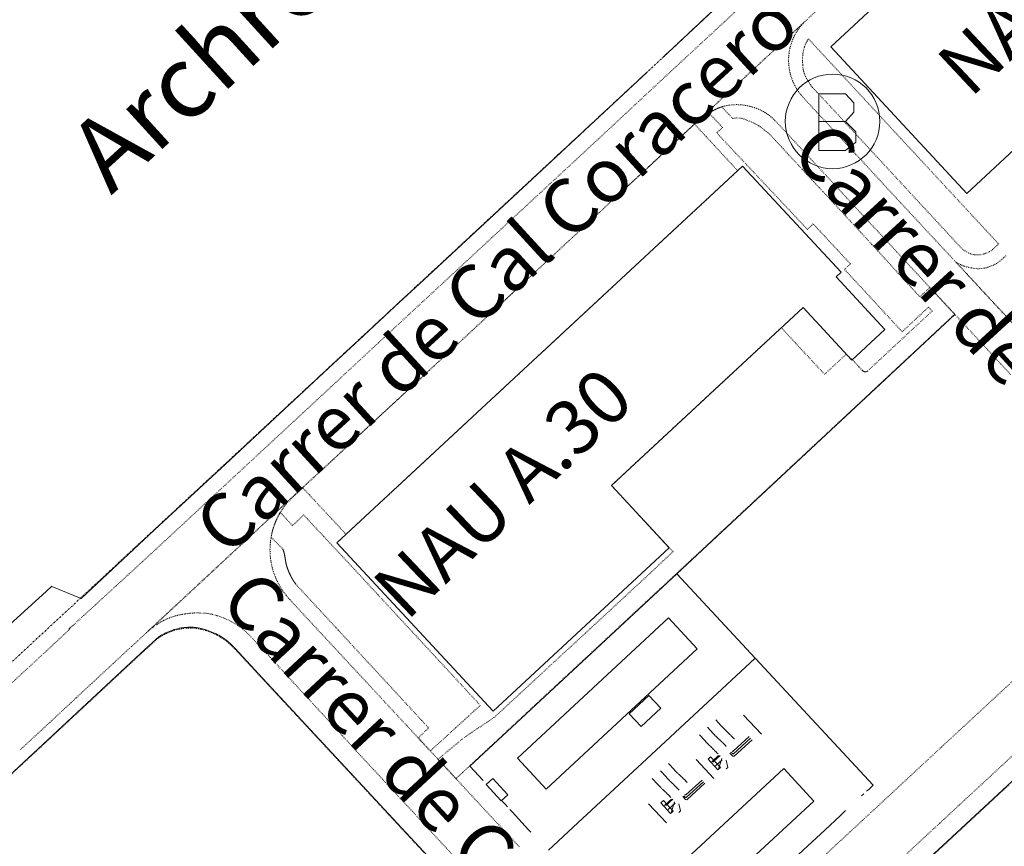
# Model space of a CAD drawing. Units: metres. Extents: x 420711 to 435887, y 4568715 to 4584672.
# Drawn here: x 427100 to 427371, y 4573848 to 4574075 of the extents above; entities that cross this region are included whole.
import ezdxf
from ezdxf.enums import TextEntityAlignment as Align

# ---------------------------------------------------------------- set-up
doc = ezdxf.new("R2010")
doc.units = ezdxf.units.M
doc.header["$MEASUREMENT"] = 0
doc.linetypes.add('DASHDOT', pattern=[1, 0.5, -0.25, 0, -0.25])
doc.linetypes.add('DOT', pattern=[0.25, 0, -0.25])
doc.layers.get('0').update_dxf_attribs({"color": 1})
for name, color, linetype, lineweight in [('ADM_LIMIT_PORT', 4, 'DASHDOT', 0), ('CON_CANONADA', 6, 'Continuous', 0), ('CON_DIPOSIT', 6, 'Continuous', 0), ('CON_EDIFICACIO', 7, 'Continuous', 0), ('CON_TANCA', 1, 'Continuous', 0), ('MOB_BUS', 4, 'Continuous', 0), ('TOP_ROTULACIO_CARRERS', 7, 'Continuous', 0), ('TOP_ROTULACIO_EDIFICACIONS', 7, 'Continuous', 0), ('TOP_ROTULACIO_ZONA_EXTERIOR_POR', 7, 'Continuous', 0), ('VIA_TRAM', 6, 'DOT', 0), ('VIA_TRAM_MANIOBRA', 6, 'DOT', 0), ('VIA_TRAM_SECUNDARI', 6, 'DOT', 0)]:
    doc.layers.add(name, color=color, linetype=linetype, lineweight=lineweight)
doc.styles.get("Standard").update_dxf_attribs({"font": 'arial.ttf'})

# ---------------------------------------------------------------- blocks, each defined once
blk = doc.blocks.new('WBUS')
at = {"linetype": 'ByBlock'}
blk.add_line((-146, 0), (137, 0), dxfattribs=at)
at = {"linetype": 'ByBlock', "flags": 128}
blk.add_lwpolyline([(-145, -308), (-145, 292), (138, 292), (224, 198), (224, 98), (138, -1), (247, -110), (247, -218), (138, -308), (-145, -308)], close=True, dxfattribs=at)
at = {"linetype": 'ByBlock'}
blk.add_circle((0, 0), 500, dxfattribs=at)

msp = doc.modelspace()

# ---------------------------------------------------------------- linework, layer by layer
at = {"layer": 'ADM_LIMIT_PORT', "linetype": 'DASHDOT'}
msp.add_lwpolyline([(427072.205258, 4573874.782453), (427276.891016, 4574064.839189), (427276.891016, 4574064.839189), (427276.944016, 4574064.888189), (427290.782136, 4574077.900104), (427301.76323, 4574088.087036), (427307.418279, 4574093.351001), (427318.658376, 4574103.851932), (427334.866516, 4574118.954832), (427346.107612, 4574129.408762), (427360.697738, 4574142.962672), (427377.187879, 4574158.25557), (427385.811954, 4574166.340517), (427395.242035, 4574175.088459), (427411.789177, 4574190.473357), (427420.150249, 4574198.302305), (427420.166254, 4574198.934306), (427420.378278, 4574202.053309), (427420.39828, 4574202.347309), (427420.360281, 4574202.38831), (427409.534353, 4574214.08241)], dxfattribs=at)
at = {"layer": 'CON_CANONADA', "linetype": 'Continuous'}
for p, q in [((427292.19258, 4573872.783781), (427290.325564, 4573871.067792)), ((427290.643564, 4573871.01979), (427292.610581, 4573872.828777)), ((427293.222573, 4573871.664771), (427291.355557, 4573869.947783)), ((427293.071576, 4573872.047773), (427292.253554, 4573869.331775)), ((427279.227469, 4573860.792861), (427277.360453, 4573859.076872)), ((427277.678453, 4573859.02887), (427279.64547, 4573860.837858)), ((427280.106465, 4573860.056853), (427279.288443, 4573857.340855)), ((427280.257462, 4573859.673851), (427278.390446, 4573857.956863))]:
    msp.add_line(p, q, dxfattribs=at)
at = {"layer": 'CON_CANONADA', "linetype": 'Continuous', "flags": 128}
for points in [[(427291.418654, 4573882.638801), (427292.958644, 4573880.964787), (427292.958644, 4573880.964787), (427293.173642, 4573880.731785), (427293.365641, 4573880.530783), (427293.55864, 4573880.330782), (427293.728639, 4573880.16378), (427293.897638, 4573879.995779), (427294.039637, 4573879.856777), (427294.181636, 4573879.718776), (427294.296635, 4573879.607775), (427294.524634, 4573879.386773), (427294.754633, 4573879.166771), (427294.983631, 4573878.946769), (427295.21263, 4573878.726767), (427295.326629, 4573878.615766), (427295.468628, 4573878.476764), (427295.610628, 4573878.338763), (427295.779627, 4573878.170762), (427295.949626, 4573878.00376), (427296.141624, 4573877.802758), (427296.334623, 4573877.602756), (427296.550622, 4573877.369754)], [(427289.179635, 4573880.579815), (427290.719624, 4573878.905801), (427290.719624, 4573878.905801), (427290.934623, 4573878.672799), (427291.126622, 4573878.471797), (427291.319621, 4573878.271796), (427291.48962, 4573878.104794), (427291.658619, 4573877.936792), (427291.800618, 4573877.797791), (427291.942617, 4573877.65979), (427292.057616, 4573877.548789), (427292.285615, 4573877.327787), (427292.515614, 4573877.107785), (427292.744612, 4573876.887783), (427292.973611, 4573876.667781), (427293.08761, 4573876.556779), (427293.229609, 4573876.417778), (427293.371609, 4573876.279777), (427293.540608, 4573876.111775), (427293.710607, 4573875.944774), (427293.902605, 4573875.743772), (427294.095604, 4573875.54377), (427294.311603, 4573875.310768)], [(427286.940616, 4573878.520829), (427288.480605, 4573876.846815), (427288.480605, 4573876.846815), (427288.695604, 4573876.613813), (427288.887603, 4573876.412811), (427289.080601, 4573876.212809), (427289.2506, 4573876.045808), (427289.419599, 4573875.877806), (427289.561599, 4573875.738805), (427289.703598, 4573875.600804), (427289.818597, 4573875.489803), (427290.046596, 4573875.268801), (427290.276594, 4573875.048799), (427290.505593, 4573874.828796), (427290.734592, 4573874.608794), (427290.848591, 4573874.497793), (427290.99059, 4573874.358792), (427291.132589, 4573874.220791), (427291.301588, 4573874.052789), (427291.471587, 4573873.885788), (427291.663586, 4573873.684786), (427291.856585, 4573873.484784), (427292.072584, 4573873.251782)], [(427295.32559, 4573873.499758), (427296.056586, 4573872.704751), (427296.056586, 4573872.704751), (427296.061585, 4573872.698751), (427296.067585, 4573872.694751), (427296.074585, 4573872.689751), (427296.081585, 4573872.685751), (427296.088585, 4573872.682751), (427296.096585, 4573872.680751), (427296.103585, 4573872.678751), (427296.111585, 4573872.678751), (427296.111585, 4573872.678751), (427296.487586, 4573872.662748), (427296.487586, 4573872.662748), (427296.495586, 4573872.662748), (427296.502586, 4573872.663748), (427296.510586, 4573872.664748), (427296.518586, 4573872.667748), (427296.525586, 4573872.670747), (427296.532586, 4573872.674747), (427296.538586, 4573872.679747), (427296.544586, 4573872.684747), (427296.544586, 4573872.684747), (427301.423628, 4573877.170717)], [(427301.02563, 4573877.603721), (427296.362591, 4573873.31675), (427296.362591, 4573873.31675), (427296.356591, 4573873.31175), (427296.350591, 4573873.30775), (427296.343591, 4573873.30375), (427296.33659, 4573873.30075), (427296.32859, 4573873.29775), (427296.32059, 4573873.29675), (427296.31359, 4573873.29575), (427296.30559, 4573873.29575), (427296.30559, 4573873.29575), (427296.06859, 4573873.305752), (427296.06859, 4573873.305752), (427296.06059, 4573873.305752), (427296.05359, 4573873.307752), (427296.04559, 4573873.309752), (427296.03859, 4573873.312752), (427296.03159, 4573873.316752), (427296.02459, 4573873.321752), (427296.01859, 4573873.325752), (427296.01359, 4573873.331752), (427296.01359, 4573873.331752), (427295.614593, 4573873.765756)], [(427295.931596, 4573874.056754), (427295.997595, 4573873.983753), (427295.997595, 4573873.983753), (427296.002595, 4573873.977753), (427296.009595, 4573873.973753), (427296.015595, 4573873.968753), (427296.022595, 4573873.965753), (427296.030595, 4573873.962753), (427296.038595, 4573873.960753), (427296.045595, 4573873.958753), (427296.053595, 4573873.958753), (427296.053595, 4573873.958753), (427296.151595, 4573873.954752), (427296.151595, 4573873.954752), (427296.167595, 4573873.953752), (427296.182595, 4573873.959752), (427296.190595, 4573873.962752), (427296.197595, 4573873.966752), (427296.203595, 4573873.970752), (427296.209595, 4573873.975752), (427296.209595, 4573873.975752), (427300.626633, 4573878.037725)], [(427294.274574, 4573871.561763), (427294.73056, 4573869.555756), (427294.290556, 4573869.149759)], [(427276.214524, 4573868.588895), (427277.754513, 4573866.914881), (427277.754513, 4573866.914881), (427277.969512, 4573866.681879), (427278.161511, 4573866.480877), (427278.35451, 4573866.280876), (427278.524509, 4573866.113874), (427278.693508, 4573865.945873), (427278.835507, 4573865.806871), (427278.977506, 4573865.66887), (427279.092505, 4573865.557869), (427279.320504, 4573865.336867), (427279.550503, 4573865.116865), (427279.779501, 4573864.896863), (427280.0085, 4573864.676861), (427280.122499, 4573864.56586), (427280.264498, 4573864.426858), (427280.406498, 4573864.288857), (427280.575497, 4573864.120855), (427280.745496, 4573863.953854), (427280.937494, 4573863.752852), (427281.130493, 4573863.55285), (427281.346492, 4573863.319848)], [(427278.453543, 4573870.647882), (427279.993533, 4573868.973867), (427279.993533, 4573868.973867), (427280.208531, 4573868.740865), (427280.40053, 4573868.539864), (427280.593529, 4573868.339862), (427280.763528, 4573868.17286), (427280.932527, 4573868.004859), (427281.074526, 4573867.865857), (427281.216525, 4573867.727856), (427281.331524, 4573867.616855), (427281.559523, 4573867.395853), (427281.789522, 4573867.175851), (427282.01852, 4573866.955849), (427282.247519, 4573866.735847), (427282.361518, 4573866.624846), (427282.503517, 4573866.485844), (427282.645517, 4573866.347843), (427282.814516, 4573866.179842), (427282.984515, 4573866.01284), (427283.176513, 4573865.811838), (427283.369512, 4573865.611837), (427283.585511, 4573865.378835)], [(427273.975505, 4573866.529909), (427275.515494, 4573864.855895), (427275.515494, 4573864.855895), (427275.730493, 4573864.622893), (427275.922492, 4573864.421891), (427276.11549, 4573864.221889), (427276.285489, 4573864.054888), (427276.454488, 4573863.886886), (427276.596488, 4573863.747885), (427276.738487, 4573863.609884), (427276.853486, 4573863.498883), (427277.081485, 4573863.277881), (427277.311483, 4573863.057879), (427277.540482, 4573862.837877), (427277.769481, 4573862.617874), (427277.88348, 4573862.506873), (427278.025479, 4573862.367872), (427278.167479, 4573862.229871), (427278.336477, 4573862.061869), (427278.506476, 4573861.894868), (427278.698475, 4573861.693866), (427278.891474, 4573861.493864), (427279.107473, 4573861.260862)], [(427288.060519, 4573865.612801), (427283.39748, 4573861.32583), (427283.39748, 4573861.32583), (427283.39148, 4573861.32083), (427283.38548, 4573861.31683), (427283.37848, 4573861.31283), (427283.37148, 4573861.30983), (427283.363479, 4573861.30683), (427283.355479, 4573861.30583), (427283.348479, 4573861.30483), (427283.340479, 4573861.30483), (427283.340479, 4573861.30483), (427283.103479, 4573861.314832), (427283.103479, 4573861.314832), (427283.095479, 4573861.314832), (427283.088479, 4573861.316832), (427283.080479, 4573861.318832), (427283.073479, 4573861.321832), (427283.066479, 4573861.325832), (427283.059479, 4573861.330832), (427283.053479, 4573861.334832), (427283.048479, 4573861.340832), (427283.048479, 4573861.340832), (427282.649482, 4573861.774836)], [(427282.966485, 4573862.065834), (427283.032484, 4573861.992834), (427283.032484, 4573861.992834), (427283.037484, 4573861.986834), (427283.044484, 4573861.982833), (427283.050484, 4573861.977833), (427283.057484, 4573861.974833), (427283.065484, 4573861.971833), (427283.073484, 4573861.969833), (427283.080484, 4573861.967833), (427283.088484, 4573861.967833), (427283.088484, 4573861.967833), (427283.186484, 4573861.963832), (427283.186484, 4573861.963832), (427283.202484, 4573861.962832), (427283.217484, 4573861.968832), (427283.225484, 4573861.971832), (427283.232484, 4573861.975832), (427283.238484, 4573861.979832), (427283.244484, 4573861.984832), (427283.244484, 4573861.984832), (427287.661522, 4573866.046805)], [(427282.360479, 4573861.508838), (427283.091475, 4573860.713831), (427283.091475, 4573860.713831), (427283.096475, 4573860.707831), (427283.102474, 4573860.703831), (427283.109474, 4573860.698831), (427283.116474, 4573860.694831), (427283.123474, 4573860.691831), (427283.131474, 4573860.689831), (427283.138474, 4573860.687831), (427283.146474, 4573860.687831), (427283.146474, 4573860.687831), (427283.522475, 4573860.671828), (427283.522475, 4573860.671828), (427283.530475, 4573860.671828), (427283.537475, 4573860.672828), (427283.545475, 4573860.673828), (427283.553475, 4573860.676828), (427283.560475, 4573860.679828), (427283.567475, 4573860.683828), (427283.573475, 4573860.688828), (427283.579475, 4573860.693827), (427283.579475, 4573860.693827), (427288.458517, 4573865.179797)], [(427281.309463, 4573859.570843), (427281.765449, 4573857.564836), (427281.325445, 4573857.158839)]]:
    msp.add_lwpolyline(points, dxfattribs=at)
at = {"layer": 'CON_DIPOSIT', "linetype": 'Continuous', "flags": 128}
for points in [[(427292.00055, 4573868.873776), (427289.307568, 4573871.801801), (427290.037575, 4573872.472796), (427292.730556, 4573869.544772), (427292.00055, 4573868.873776)], [(427279.035439, 4573856.882856), (427276.342457, 4573859.810881), (427277.072464, 4573860.481877), (427279.765445, 4573857.553852), (427279.035439, 4573856.882856)]]:
    msp.add_lwpolyline(points, close=True, dxfattribs=at)
at = {"layer": 'CON_EDIFICACIO', "linetype": 'Continuous', "flags": 128}
for points in [[(427360.45486, 4574027.439498), (427323.052109, 4574067.780843), (427434.695067, 4574171.362154), (427451.570955, 4574153.209998), (427472.113818, 4574131.083809), (427389.145105, 4574053.994321), (427360.45486, 4574027.439498)], [(427337.926541, 4573990.037612), (427328.850463, 4573981.580668), (427315.440552, 4573996.064792), (427262.7381, 4573947.134117), (427278.660994, 4573929.98297), (427230.196578, 4573884.98727), (427187.196864, 4573931.302666), (427298.820822, 4574034.937977), (427325.897642, 4574005.773727), (427324.51363, 4574004.487736), (427337.926541, 4573990.037612)], [(427278.458847, 4573910.667942), (427286.325794, 4573902.16287), (427244.818438, 4573863.598126), (427236.93949, 4573872.103199), (427278.458847, 4573910.667942)], [(427267.66263, 4573884.305984), (427273.030677, 4573889.344951), (427276.318655, 4573885.812921), (427270.951608, 4573880.784954), (427267.66263, 4573884.305984)], [(427272.157255, 4573833.987873), (427310.117581, 4573869.249639), (427318.388526, 4573860.310563), (427280.409199, 4573825.035797), (427272.123254, 4573833.956874), (427272.157255, 4573833.987873)], [(427230.105437, 4573866.466242), (427234.212409, 4573861.999204), (427232.455394, 4573860.380215), (427228.314422, 4573864.847253), (427230.105437, 4573866.466242)]]:
    msp.add_lwpolyline(points, close=True, dxfattribs=at)
at = {"layer": 'CON_TANCA', "linetype": 'Continuous'}
for p, q in [((427357.237602, 4573994.125472), (427280.810943, 4573922.885943)), ((427304.007643, 4573878.6527), (427299.111675, 4573883.906745)), ((427286.032563, 4573871.711826), (427290.92353, 4573866.461781)), ((427333.597574, 4573863.596452), (427332.935568, 4573862.987456)), ((427233.499389, 4573859.403205), (427232.533395, 4573860.452214)), ((427332.205562, 4573862.304461), (427331.541556, 4573861.696465)), ((427234.115384, 4573858.7472), (427233.499389, 4573859.403205)), ((427234.79838, 4573858.007194), (427235.406376, 4573857.342188)), ((427239.958345, 4573852.405146), (427235.406376, 4573857.342188)), ((427272.96045, 4573859.530906), (427277.869418, 4573854.296861)), ((427327.129519, 4573857.681492), (427326.465513, 4573857.074497)), ((427239.958345, 4573852.405146), (427240.574341, 4573851.74914))]:
    msp.add_line(p, q, dxfattribs=at)
at = {"layer": 'CON_TANCA', "linetype": 'Continuous', "flags": 128}
for points in [[(427276.891016, 4574064.839189), (427276.944016, 4574064.888189), (427290.782136, 4574077.900104), (427301.76323, 4574088.087036), (427307.418279, 4574093.351001), (427318.658376, 4574103.851932), (427334.866516, 4574118.954832), (427346.107612, 4574129.408762), (427360.697738, 4574142.962672), (427377.187879, 4574158.25557), (427385.811954, 4574166.340517), (427395.242035, 4574175.088459), (427411.789177, 4574190.473357), (427420.150249, 4574198.302305), (427420.166254, 4574198.934306), (427420.378278, 4574202.053309), (427420.39828, 4574202.347309), (427420.360281, 4574202.38831), (427409.534353, 4574214.08241)], [(427272.532978, 4574060.793216), (427231.729628, 4574022.869468), (427211.11945, 4574003.681595), (427203.173382, 4573996.310644), (427194.607308, 4573988.346697), (427186.235236, 4573980.565749), (427171.52911, 4573966.903839), (427156.562981, 4573952.988932), (427137.067814, 4573934.867052), (427116.92264, 4573916.055176), (427116.87564, 4573916.011177), (427108.867653, 4573919.342242), (427108.808653, 4573919.367243), (427107.26664, 4573917.966253), (427097.299556, 4573908.896314)], [(427227.468429, 4573865.915261), (427223.818453, 4573869.871295), (427256.00773, 4573899.817096), (427280.724943, 4573922.803944), (427302.357799, 4573899.532744)], [(427246.996017, 4573807.770024), (427166.74455, 4573894.132765), (427159.2106, 4573902.275834), (427158.872603, 4573902.643838), (427158.524605, 4573903.002841), (427158.165607, 4573903.351844), (427157.797609, 4573903.689847), (427157.420611, 4573904.017851), (427157.033613, 4573904.333854), (427156.808614, 4573904.510856), (427156.408615, 4573904.80986), (427155.999617, 4573905.097863), (427155.582618, 4573905.373867), (427155.15862, 4573905.63887), (427154.727621, 4573905.890874), (427154.288622, 4573906.129878), (427154.034623, 4573906.26188), (427153.585624, 4573906.481884), (427153.130624, 4573906.688887), (427152.669625, 4573906.883891), (427152.203626, 4573907.064895), (427151.732626, 4573907.232899), (427151.256627, 4573907.386903), (427150.982627, 4573907.467905), (427150.501627, 4573907.600909), (427150.015627, 4573907.720913), (427149.526628, 4573907.825916), (427149.035627, 4573907.91792), (427148.541627, 4573907.995924), (427148.045627, 4573908.058928), (427147.761627, 4573908.08893), (427147.262626, 4573908.110934), (427146.762626, 4573908.116938), (427146.262625, 4573908.104942), (427145.762624, 4573908.076945), (427145.264623, 4573908.032949), (427144.858622, 4573907.983952), (427144.36362, 4573907.909956), (427143.872619, 4573907.818959), (427143.384617, 4573907.712963), (427142.899616, 4573907.589966), (427142.418614, 4573907.45097), (427142.029612, 4573907.324973), (427141.55861, 4573907.156976), (427141.093608, 4573906.973979), (427140.634606, 4573906.776982), (427140.181604, 4573906.562985), (427139.737601, 4573906.333988), (427139.5566, 4573906.23599), (427139.122598, 4573905.987993), (427138.698595, 4573905.723995), (427138.281592, 4573905.447998), (427137.478586, 4573904.853003), (427133.162549, 4573900.80703), (427067.572986, 4573839.863435)], [(427416.764027, 4573906.432887), (427338.891358, 4573834.103367)], [(427245.415311, 4573846.754096), (427252.208369, 4573853.071054), (427272.467543, 4573871.906929), (427302.197799, 4573899.544745)], [(427302.357799, 4573899.532744), (427334.717584, 4573864.666446), (427333.597574, 4573863.596452)], [(427311.514384, 4573843.099589), (427316.78843, 4573848.008556), (427321.395469, 4573852.280528), (427325.765507, 4573856.339501), (427326.465513, 4573857.074497)]]:
    msp.add_lwpolyline(points, dxfattribs=at)
at = {"layer": 'VIA_TRAM', "linetype": 'DOT'}
for points in [[(427092.186196, 4573862.534282), (427133.257548, 4573900.704029), (427137.607586, 4573904.713002), (427138.415591, 4573905.300997), (427138.834594, 4573905.573994), (427139.261597, 4573905.833991), (427139.697599, 4573906.078988), (427139.8796, 4573906.174987), (427140.325603, 4573906.399984), (427140.779605, 4573906.609981), (427141.240607, 4573906.803978), (427141.707609, 4573906.982974), (427142.179611, 4573907.146971), (427142.569613, 4573907.268968), (427143.051614, 4573907.403965), (427143.537616, 4573907.522961), (427144.026618, 4573907.624958), (427144.518619, 4573907.711954), (427145.01362, 4573907.781951), (427145.420621, 4573907.826948), (427145.918622, 4573907.866944), (427146.418623, 4573907.89094), (427146.918624, 4573907.897936), (427147.418625, 4573907.887933), (427147.917625, 4573907.861929), (427148.201626, 4573907.829926), (427148.696626, 4573907.761923), (427149.190626, 4573907.679919), (427149.680626, 4573907.583915), (427150.168626, 4573907.474911), (427150.653626, 4573907.350907), (427151.133625, 4573907.213903), (427151.406625, 4573907.129901), (427151.881625, 4573906.971897), (427152.350624, 4573906.799893), (427152.815623, 4573906.61489), (427153.274623, 4573906.416886), (427153.727622, 4573906.205882), (427154.174621, 4573905.981878), (427154.42762, 4573905.847876), (427154.864619, 4573905.604873), (427155.293618, 4573905.348869), (427155.715616, 4573905.080865), (427156.130615, 4573904.800862), (427156.536613, 4573904.509858), (427156.934611, 4573904.206855), (427157.15761, 4573904.028853), (427157.541609, 4573903.708849), (427157.916607, 4573903.377846), (427158.281605, 4573903.036843), (427158.637602, 4573902.684839), (427158.9826, 4573902.322836), (427159.317598, 4573901.951833), (427172.018514, 4573888.280716), (427177.985474, 4573881.847661), (427187.62241, 4573871.496572), (427201.522317, 4573856.505444), (427211.343252, 4573845.942353)], [(427344.227403, 4573838.901334), (427358.080522, 4573851.761249), (427372.047641, 4573864.724162)]]:
    msp.add_lwpolyline(points, dxfattribs=at)
at = {"layer": 'VIA_TRAM_MANIOBRA', "linetype": 'DOT'}
for points in [[(427316.924116, 4574069.974893), (427369.236768, 4574013.55641), (427368.179758, 4574012.550417), (427367.557753, 4574011.959421), (427367.14975, 4574011.670423), (427366.756748, 4574011.420426), (427365.760743, 4574010.984433), (427365.289741, 4574010.817436), (427365.05574, 4574010.738438), (427364.087737, 4574010.537445), (427363.798736, 4574010.513447), (427363.298735, 4574010.507451), (427362.652735, 4574010.569456), (427362.236735, 4574010.640459), (427361.498735, 4574010.850465), (427360.942736, 4574011.09647), (427360.356738, 4574011.392474), (427359.68674, 4574011.79248), (427359.241742, 4574012.160484), (427358.439747, 4574012.981491), (427357.423754, 4574014.082501), (427353.384781, 4574018.465538), (427319.349008, 4574055.247852), (427318.383014, 4574056.243861), (427318.059016, 4574056.624864), (427317.767019, 4574056.984867), (427317.468021, 4574057.38587), (427317.438022, 4574057.42987), (427317.157024, 4574057.842873), (427316.877027, 4574058.257876), (427316.732028, 4574058.473877), (427316.60603, 4574058.673878), (427316.368033, 4574059.113881), (427316.342033, 4574059.166881), (427316.132036, 4574059.620883), (427315.961039, 4574060.018885), (427315.779042, 4574060.483887), (427315.620046, 4574060.942889), (427315.498049, 4574061.426891), (427315.487049, 4574061.489891), (427315.459051, 4574061.698892), (427315.413055, 4574062.196893), (427315.369058, 4574062.694894), (427315.34906, 4574062.933894), (427315.320064, 4574063.432895), (427315.318065, 4574063.508895), (427315.311068, 4574064.008896), (427315.313072, 4574064.443897), (427315.321075, 4574064.943898), (427315.354079, 4574065.442898), (427315.412083, 4574065.938898), (427315.450085, 4574066.183899), (427315.545089, 4574066.674899), (427315.665093, 4574067.159898), (427315.808097, 4574067.638898), (427315.888099, 4574067.873898), (427316.067102, 4574068.340897), (427316.269106, 4574068.797896), (427316.344107, 4574068.954896), (427316.576111, 4574069.397895), (427316.830115, 4574069.827894), (427316.924116, 4574069.974893)], [(427289.627919, 4574049.517069), (427289.589919, 4574049.558069), (427289.817921, 4574049.697068), (427290.041922, 4574049.829066), (427290.217923, 4574049.932065), (427290.442924, 4574050.060064), (427290.680926, 4574050.193062), (427291.030928, 4574050.38206), (427291.216929, 4574050.480059), (427291.44693, 4574050.597057), (427291.662931, 4574050.698055), (427291.899932, 4574050.808054), (427292.142933, 4574050.909052), (427292.360934, 4574051.000051), (427292.577935, 4574051.081049), (427292.829936, 4574051.174047), (427293.117937, 4574051.267045), (427293.516935, 4574050.838042), (427293.984932, 4574050.334037), (427295.081924, 4574049.152027), (427296.109918, 4574048.044018), (427296.78492, 4574048.169013), (427297.519921, 4574048.207007), (427298.502922, 4574048.125), (427299.560921, 4574047.810991), (427301.406918, 4574047.036976), (427301.712917, 4574046.875973), (427301.996917, 4574046.725971), (427302.542915, 4574046.436966), (427302.864914, 4574046.249964), (427303.062914, 4574046.134962), (427303.249913, 4574046.02696), (427303.692912, 4574045.743957), (427304.22691, 4574045.356952), (427304.873907, 4574044.886946), (427305.821903, 4574044.118938), (427306.088901, 4574043.901936), (427306.118901, 4574043.877935), (427307.925889, 4574041.929919), (427308.931883, 4574040.846909), (427310.017875, 4574039.677899), (427311.103868, 4574038.507889), (427312.30286, 4574037.216878), (427313.704851, 4574035.705865), (427315.249841, 4574034.041851), (427316.569832, 4574032.619839), (427317.801824, 4574031.293828), (427318.35782, 4574030.694822), (427318.906816, 4574030.103817), (427319.562812, 4574029.396811), (427319.87481, 4574029.060808), (427320.885803, 4574027.971799), (427321.670798, 4574027.126792), (427322.706791, 4574026.009782), (427323.859783, 4574024.767772), (427324.800777, 4574023.754763), (427327.109762, 4574021.267742), (427331.231734, 4574016.827704), (427334.388713, 4574013.393675), (427337.504692, 4574009.990646), (427341.685664, 4574005.425607), (427347.575624, 4573998.994553), (427350.309648, 4574001.592536), (427352.92563, 4573998.777512), (427357.165602, 4573994.207472), (427354.215577, 4573991.458491), (427350.736547, 4573988.215512), (427348.572528, 4573986.198525), (427346.098507, 4573983.891541), (427342.013472, 4573980.084566), (427337.821436, 4573976.177592), (427332.665391, 4573971.370624), (427328.448355, 4573967.44065), (427324.125318, 4573963.410676), (427318.708271, 4573958.36071), (427313.119223, 4573953.151744), (427308.941187, 4573949.25677), (427299.038101, 4573940.025831), (427294.698064, 4573935.979858), (427284.762979, 4573926.718919), (427277.100913, 4573919.582966), (427269.237845, 4573912.271015), (427261.309777, 4573904.899064), (427252.823704, 4573897.008116), (427245.289639, 4573890.003163), (427236.12656, 4573881.482219), (427230.566512, 4573876.312254), (427227.245484, 4573873.224274), (427225.150466, 4573871.275287), (427223.648453, 4573869.879296), (427221.746437, 4573868.095308), (427219.992421, 4573866.451319), (427216.698443, 4573870.012349), (427216.059448, 4573870.703355), (427215.504451, 4573871.30236), (427215.049454, 4573871.795364), (427215.084455, 4573871.824364), (427221.732507, 4573877.357322), (427223.321518, 4573878.498312), (427230.629567, 4573883.417264), (427237.769628, 4573890.02022), (427246.497702, 4573898.105166), (427255.721781, 4573906.615109), (427264.454856, 4573914.700055), (427273.534934, 4573923.103999), (427276.977964, 4573926.378978), (427279.683987, 4573928.876961), (427278.689994, 4573929.95197), (427278.660994, 4573929.98297), (427278.021998, 4573930.670976), (427275.066018, 4573933.855004), (427269.275056, 4573940.093057), (427265.296083, 4573944.379094), (427262.7381, 4573947.134117), (427287.27131, 4573969.911966), (427309.460501, 4573990.510829), (427321.361422, 4573977.688719), (427321.785426, 4573978.087716), (427327.320473, 4573983.233682), (427328.620464, 4573981.82867), (427328.777466, 4573981.974669), (427330.837452, 4573979.75765), (427330.897452, 4573979.69265), (427331.623447, 4573978.910643), (427331.728446, 4573978.797642), (427331.809446, 4573978.710641), (427331.862445, 4573978.654641), (427331.926445, 4573978.59564), (427331.995445, 4573978.54264), (427332.043444, 4573978.509639), (427332.083444, 4573978.487639), (427332.165444, 4573978.446638), (427332.250444, 4573978.413637), (427332.316444, 4573978.393637), (427332.392444, 4573978.376636), (427332.474444, 4573978.364636), (427332.522444, 4573978.361635), (427332.565444, 4573978.361635), (427332.652444, 4573978.364634), (427332.695444, 4573978.368634), (427332.748445, 4573978.376634), (427332.865445, 4573978.406633), (427332.906445, 4573978.420633), (427332.966445, 4573978.445632), (427333.048446, 4573978.486632), (427333.126446, 4573978.534631), (427333.164447, 4573978.560631), (427350.951599, 4573995.073521), (427349.949606, 4573996.15453), (427342.711543, 4573989.390575), (427326.84265, 4574006.564721), (427328.454663, 4574008.060711), (427318.248731, 4574019.053806), (427316.636717, 4574017.556816), (427291.693881, 4574044.098045), (427293.332895, 4574045.566035), (427289.627919, 4574049.517069)], [(427177.797965, 4573946.517761), (427177.984967, 4573946.70576), (427178.020967, 4573946.741759), (427185.806033, 4573953.863711), (427192.813094, 4573960.445668), (427198.442142, 4573965.662633), (427208.972232, 4573975.376568), (427219.340321, 4573985.002504), (427229.192405, 4573994.122443), (427238.823488, 4574003.115384), (427252.017601, 4574015.327302), (427263.346699, 4574025.871233), (427273.302784, 4574035.050171), (427285.480889, 4574046.432096), (427285.58389, 4574046.527095), (427286.328885, 4574045.721088), (427288.843868, 4574043.002065), (427291.142853, 4574040.514044), (427297.463811, 4574033.677986), (427288.758736, 4574025.596039), (427279.152653, 4574016.677099), (427270.521579, 4574008.664152), (427259.765487, 4573998.677218), (427250.280405, 4573989.872277), (427241.937334, 4573982.125328), (427233.288259, 4573974.095382), (427222.502167, 4573964.080448), (427214.258096, 4573956.427499), (427204.130009, 4573947.023562), (427192.679911, 4573936.393633), (427189.757886, 4573933.681651), (427181.421941, 4573942.628727), (427179.664952, 4573944.514744), (427178.50396, 4573945.759754), (427177.797965, 4573946.517761)], [(427169.139848, 4573932.933806), (427169.222852, 4573933.390806), (427169.43986, 4573934.364806), (427169.673866, 4573935.186805), (427170.029875, 4573936.262804), (427170.373882, 4573937.141803), (427170.81389, 4573938.122801), (427171.301898, 4573939.067799), (427171.608903, 4573939.607797), (427171.663904, 4573939.695797), (427171.740903, 4573939.611796), (427175.029881, 4573936.052766), (427178.083908, 4573939.002747), (427183.641871, 4573933.044696), (427192.215815, 4573923.863617), (427198.474773, 4573917.099559), (427204.024736, 4573911.102508), (427209.239701, 4573905.46846), (427214.007669, 4573900.315416), (427219.019636, 4573894.900369), (427223.810604, 4573889.722325), (427226.677585, 4573886.624299), (427226.06058, 4573886.061303), (427224.87457, 4573884.98031), (427223.393557, 4573883.629319), (427222.179547, 4573882.522327), (427220.984537, 4573881.433334), (427219.834527, 4573880.384341), (427218.751518, 4573879.396348), (427217.601508, 4573878.347355), (427216.309497, 4573877.170363), (427215.209488, 4573876.16737), (427214.413481, 4573875.441375), (427212.923468, 4573874.082384), (427210.627484, 4573876.551405), (427209.589491, 4573877.664415), (427212.467516, 4573880.398397), (427212.336517, 4573880.550398), (427210.523529, 4573882.512415), (427187.585682, 4573907.332627), (427186.956686, 4573908.013633), (427176.043759, 4573919.822733), (427176.02476, 4573919.846734), (427176.00576, 4573919.870734), (427175.98776, 4573919.895734), (427175.96876, 4573919.919734), (427175.94976, 4573919.943734), (427175.93176, 4573919.968735), (427175.91276, 4573919.992735), (427175.894761, 4573920.016735), (427175.875761, 4573920.041735), (427175.857761, 4573920.065735), (427175.839761, 4573920.090735), (427175.820761, 4573920.114736), (427175.802761, 4573920.139736), (427175.784762, 4573920.163736), (427175.766762, 4573920.188736), (427175.748762, 4573920.213736), (427175.730762, 4573920.237737), (427175.712762, 4573920.262737), (427175.694762, 4573920.287737), (427175.676763, 4573920.312737), (427175.658763, 4573920.337737), (427175.641763, 4573920.361737), (427175.623763, 4573920.386738), (427175.605763, 4573920.411738), (427175.588763, 4573920.436738), (427175.570763, 4573920.461738), (427175.553764, 4573920.486738), (427175.536764, 4573920.511738), (427175.518764, 4573920.536739), (427175.501764, 4573920.562739), (427175.484764, 4573920.587739), (427175.467764, 4573920.612739), (427175.450765, 4573920.637739), (427175.433765, 4573920.663739), (427175.416765, 4573920.68874), (427175.399765, 4573920.71374), (427175.382765, 4573920.73974), (427175.365765, 4573920.76474), (427175.349766, 4573920.79074), (427175.332766, 4573920.81574), (427175.315766, 4573920.841741), (427175.299766, 4573920.866741), (427175.283766, 4573920.892741), (427175.266766, 4573920.918741), (427175.250767, 4573920.943741), (427175.234767, 4573920.969741), (427175.217767, 4573920.995742), (427175.201767, 4573921.021742), (427175.185767, 4573921.047742), (427175.169768, 4573921.073742), (427175.153768, 4573921.099742), (427175.137768, 4573921.125742), (427175.121768, 4573921.151743), (427175.106768, 4573921.177743), (427175.090768, 4573921.203743), (427175.074769, 4573921.229743), (427175.059769, 4573921.256743), (427175.043769, 4573921.282743), (427175.028769, 4573921.308743), (427175.012769, 4573921.335744), (427174.997769, 4573921.361744), (427174.98277, 4573921.388744), (427174.96677, 4573921.414744), (427174.95177, 4573921.441744), (427174.93677, 4573921.467744), (427174.92177, 4573921.494745), (427174.906771, 4573921.520745), (427174.891771, 4573921.547745), (427174.876771, 4573921.574745), (427174.861771, 4573921.600745), (427174.846771, 4573921.627745), (427174.832771, 4573921.654745), (427174.817772, 4573921.681746), (427174.802772, 4573921.708746), (427174.788772, 4573921.735746), (427174.773772, 4573921.761746), (427174.759772, 4573921.788746), (427174.744773, 4573921.815746), (427174.730773, 4573921.842747), (427174.716773, 4573921.869747), (427174.701773, 4573921.896747), (427174.687773, 4573921.924747), (427174.673773, 4573921.951747), (427174.659774, 4573921.978747), (427174.645774, 4573922.005747), (427174.631774, 4573922.032748), (427174.617774, 4573922.060748), (427174.603774, 4573922.087748), (427174.589775, 4573922.114748), (427174.575775, 4573922.141748), (427174.562775, 4573922.169748), (427174.548775, 4573922.196748), (427174.534775, 4573922.224749), (427174.520775, 4573922.251749), (427174.507776, 4573922.278749), (427174.493776, 4573922.306749), (427174.480776, 4573922.333749), (427174.466776, 4573922.361749), (427174.453776, 4573922.389749), (427174.439777, 4573922.41675), (427174.426777, 4573922.44475), (427174.413777, 4573922.47175), (427174.399777, 4573922.49975), (427174.386777, 4573922.52775), (427174.373778, 4573922.55475), (427174.360778, 4573922.58275), (427174.347778, 4573922.610751), (427174.334778, 4573922.638751), (427174.321778, 4573922.665751), (427174.308779, 4573922.693751), (427174.295779, 4573922.721751), (427174.282779, 4573922.749751), (427174.269779, 4573922.777751), (427174.256779, 4573922.804752), (427174.243779, 4573922.832752), (427174.23078, 4573922.860752), (427174.21878, 4573922.888752), (427174.20578, 4573922.916752), (427174.19278, 4573922.944752), (427174.17978, 4573922.972752), (427174.167781, 4573923.000753), (427174.154781, 4573923.028753), (427174.142781, 4573923.056753), (427174.131781, 4573923.080753), (427174.120781, 4573923.104753), (427174.109782, 4573923.128753), (427174.099782, 4573923.152753), (427174.088782, 4573923.176753), (427174.078782, 4573923.200754), (427174.067782, 4573923.224754), (427174.057782, 4573923.248754), (427174.046783, 4573923.272754), (427174.036783, 4573923.296754), (427174.025783, 4573923.320754), (427174.015783, 4573923.344754), (427174.004783, 4573923.368754), (427173.994783, 4573923.392754), (427173.984784, 4573923.416755), (427173.973784, 4573923.440755), (427173.963784, 4573923.464755), (427173.953784, 4573923.488755), (427173.942784, 4573923.512755), (427173.932784, 4573923.536755), (427173.922785, 4573923.561755), (427173.912785, 4573923.585755), (427173.902785, 4573923.609756), (427173.892785, 4573923.633756), (427173.882785, 4573923.657756), (427173.872785, 4573923.682756), (427173.862786, 4573923.706756), (427173.852786, 4573923.730756), (427173.842786, 4573923.754756), (427173.832786, 4573923.778756), (427173.822786, 4573923.803756), (427173.813786, 4573923.827757), (427173.803787, 4573923.851757), (427173.793787, 4573923.876757), (427173.784787, 4573923.900757), (427173.774787, 4573923.924757), (427173.764787, 4573923.949757), (427173.755787, 4573923.973757), (427173.745788, 4573923.997757), (427173.736788, 4573924.022757), (427173.727788, 4573924.046757), (427173.717788, 4573924.071758), (427173.708788, 4573924.095758), (427173.699788, 4573924.120758), (427173.690789, 4573924.144758), (427173.680789, 4573924.169758), (427173.671789, 4573924.193758), (427173.662789, 4573924.218758), (427173.653789, 4573924.242758), (427173.644789, 4573924.267758), (427173.63579, 4573924.291759), (427173.62679, 4573924.316759), (427173.61879, 4573924.340759), (427173.60979, 4573924.365759), (427173.60079, 4573924.390759), (427173.59179, 4573924.414759), (427173.583791, 4573924.439759), (427173.574791, 4573924.464759), (427173.566791, 4573924.488759), (427173.557791, 4573924.513759), (427173.549791, 4573924.53876), (427173.540792, 4573924.56376), (427173.532792, 4573924.58776), (427173.524792, 4573924.61276), (427173.516792, 4573924.63776), (427173.508792, 4573924.66276), (427173.500792, 4573924.68676), (427173.492793, 4573924.71176), (427173.484793, 4573924.73676), (427173.476793, 4573924.76176), (427173.468793, 4573924.786761), (427173.460793, 4573924.811761), (427173.452793, 4573924.836761), (427173.445794, 4573924.861761), (427173.437794, 4573924.886761), (427173.430794, 4573924.911761), (427173.422794, 4573924.935761), (427173.415794, 4573924.960761), (427173.407795, 4573924.986761), (427173.400795, 4573925.011761), (427173.393795, 4573925.036762), (427173.386795, 4573925.061762), (427173.379795, 4573925.086762), (427173.372795, 4573925.111762), (427173.365796, 4573925.136762), (427173.358796, 4573925.161762), (427173.351796, 4573925.186762), (427173.344796, 4573925.211762), (427173.338796, 4573925.237762), (427173.331797, 4573925.262762), (427173.325797, 4573925.287762), (427173.318797, 4573925.312763), (427173.312797, 4573925.338763), (427173.306797, 4573925.363763), (427173.299797, 4573925.388763), (427173.293798, 4573925.413763), (427173.286798, 4573925.446763), (427173.278798, 4573925.478763), (427173.270798, 4573925.510763), (427173.263799, 4573925.542763), (427173.256799, 4573925.575763), (427173.249799, 4573925.607764), (427173.242799, 4573925.639764), (427173.235799, 4573925.672764), (427173.2288, 4573925.704764), (427173.2218, 4573925.736764), (427173.2158, 4573925.769764), (427173.2088, 4573925.801764), (427173.201801, 4573925.834764), (427173.195801, 4573925.866764), (427173.189801, 4573925.899764), (427173.183801, 4573925.931765), (427173.176802, 4573925.964765), (427173.170802, 4573925.996765), (427173.164802, 4573926.029765), (427173.158802, 4573926.062765), (427173.153803, 4573926.094765), (427173.147803, 4573926.127765), (427173.141803, 4573926.159765), (427173.135803, 4573926.192765), (427173.130804, 4573926.225765), (427173.124804, 4573926.257765), (427173.119804, 4573926.290766), (427173.113804, 4573926.323766), (427173.108804, 4573926.356766), (427173.103805, 4573926.388766), (427173.097805, 4573926.421766), (427173.092805, 4573926.454766), (427173.087805, 4573926.487766), (427173.082806, 4573926.519766), (427173.076806, 4573926.552766), (427173.071806, 4573926.585766), (427173.066806, 4573926.618766), (427173.061807, 4573926.651767), (427173.056807, 4573926.683767), (427173.051807, 4573926.716767), (427173.046807, 4573926.749767), (427173.041808, 4573926.782767), (427173.036808, 4573926.815767), (427173.031808, 4573926.848767), (427173.026808, 4573926.880767), (427173.021809, 4573926.913767), (427173.016809, 4573926.946767), (427173.011809, 4573926.979767), (427173.006809, 4573927.012767), (427173.00181, 4573927.045768), (427172.99681, 4573927.077768), (427172.99181, 4573927.110768), (427172.98681, 4573927.143768), (427172.980811, 4573927.176768), (427172.975811, 4573927.209768), (427172.970811, 4573927.241768), (427172.965811, 4573927.274768), (427172.960811, 4573927.307768), (427172.955812, 4573927.340768), (427172.949812, 4573927.373768), (427172.944812, 4573927.405769), (427172.939812, 4573927.438769), (427172.934813, 4573927.471769), (427172.928813, 4573927.504769), (427172.923813, 4573927.536769), (427172.917813, 4573927.569769), (427172.912814, 4573927.602769), (427172.906814, 4573927.634769), (427172.900814, 4573927.667769), (427172.895814, 4573927.700769), (427172.889815, 4573927.732769), (427172.883815, 4573927.76577), (427172.877815, 4573927.79877), (427172.871815, 4573927.83077), (427172.865816, 4573927.86377), (427172.859816, 4573927.89577), (427172.853816, 4573927.92877), (427172.847816, 4573927.96077), (427172.840817, 4573927.99377), (427172.834817, 4573928.02577), (427172.827817, 4573928.05877), (427172.821817, 4573928.090771), (427172.814817, 4573928.122771), (427172.807818, 4573928.155771), (427172.800818, 4573928.187771), (427172.793818, 4573928.219771), (427172.786818, 4573928.252771), (427172.779819, 4573928.284771), (427172.771819, 4573928.316771), (427172.764819, 4573928.348771), (427172.756819, 4573928.381771), (427172.74982, 4573928.413772), (427172.74182, 4573928.445772), (427172.73382, 4573928.477772), (427172.72582, 4573928.509772), (427172.71782, 4573928.541772), (427172.709821, 4573928.573772), (427172.700821, 4573928.605772), (427172.692821, 4573928.637772), (427172.683821, 4573928.669772), (427172.677822, 4573928.692773), (427172.670822, 4573928.715773), (427172.664822, 4573928.738773), (427172.657822, 4573928.761773), (427172.650822, 4573928.784773), (427172.644822, 4573928.807773), (427172.637823, 4573928.830773), (427172.630823, 4573928.853773), (427172.623823, 4573928.876773), (427172.616823, 4573928.899773), (427172.609823, 4573928.922773), (427172.602823, 4573928.944773), (427172.595824, 4573928.967774), (427172.588824, 4573928.990774), (427172.580824, 4573929.013774), (427172.573824, 4573929.036774), (427172.566824, 4573929.059774), (427172.558824, 4573929.081774), (427172.551825, 4573929.104774), (427172.543825, 4573929.127774), (427172.536825, 4573929.150774), (427172.528825, 4573929.172774), (427172.521825, 4573929.195774), (427172.513825, 4573929.218775), (427172.505825, 4573929.241775), (427172.497826, 4573929.263775), (427172.490826, 4573929.286775), (427172.482826, 4573929.309775), (427172.474826, 4573929.331775), (427172.466826, 4573929.354775), (427172.458826, 4573929.377775), (427172.450827, 4573929.400775), (427172.442827, 4573929.422775), (427172.434827, 4573929.445776), (427172.426827, 4573929.467776), (427172.418827, 4573929.490776), (427172.410827, 4573929.513776), (427172.402828, 4573929.535776), (427172.394828, 4573929.558776), (427172.386828, 4573929.581776), (427172.378828, 4573929.603776), (427169.449846, 4573932.556803), (427169.129848, 4573932.878806), (427169.139848, 4573932.933806)]]:
    msp.add_lwpolyline(points, close=True, dxfattribs=at)
at = {"layer": 'VIA_TRAM_SECUNDARI', "linetype": 'DOT'}
for points in [[(427094.866409, 4573890.062304), (427101.599466, 4573896.277262), (427109.503534, 4573903.619214), (427113.520569, 4573907.351189), (427113.70657, 4573907.523188), (427113.523571, 4573907.680189), (427113.566571, 4573907.696189), (427113.728573, 4573907.826188), (427113.782573, 4573907.868188), (427113.985575, 4573908.043186), (427114.178576, 4573908.210185), (427114.395578, 4573908.396184), (427114.571579, 4573908.548183), (427114.744581, 4573908.696182), (427114.964583, 4573908.89918), (427116.250594, 4573910.091172), (427117.641605, 4573911.363164), (427120.942634, 4573914.393143), (427124.01066, 4573917.208124), (427126.39568, 4573919.39811), (427130.141712, 4573922.834086), (427133.915744, 4573926.297063), (427175.501101, 4573964.840806), (427198.7343, 4573986.422663), (427241.614668, 4574026.169398), (427262.719849, 4574045.731268), (427270.325914, 4574052.838221), (427275.675961, 4574057.836188), (427279.820996, 4574061.681162), (427290.79709, 4574071.860094), (427293.785116, 4574074.633076), (427297.197145, 4574077.790055)], [(427319.946185, 4574078.470883), (427316.020151, 4574074.768907), (427285.507889, 4574046.457096), (427273.302784, 4574035.050171), (427263.346699, 4574025.871233), (427252.017601, 4574015.327302), (427238.823488, 4574003.115384), (427229.192405, 4573994.122443), (427219.340321, 4573985.009504), (427208.972232, 4573975.376568), (427198.442142, 4573965.662633), (427192.813094, 4573960.445668), (427185.806033, 4573953.863711), (427178.020967, 4573946.741759), (427177.766965, 4573946.486761), (427177.578963, 4573946.316762), (427177.139959, 4573945.914765), (427176.567954, 4573945.388768), (427136.50361, 4573908.120016), (427135.490601, 4573907.188022), (427134.849596, 4573906.598026), (427134.069589, 4573905.877031), (427132.381575, 4573904.316041), (427130.761561, 4573902.818051), (427128.616542, 4573900.834064), (427125.684517, 4573898.123083), (427123.429498, 4573896.036096), (427121.424481, 4573894.182109), (427121.074478, 4573893.858111), (427120.488473, 4573893.312115), (427119.320463, 4573892.226122), (427118.662457, 4573891.613126), (427117.373446, 4573890.413134), (427115.53743, 4573888.704145), (427114.154418, 4573887.417154), (427112.351403, 4573885.739165), (427110.82739, 4573884.320174), (427108.945373, 4573882.567186), (427108.240367, 4573881.91619), (427106.460352, 4573880.269201), (427104.735337, 4573878.675212), (427103.186324, 4573877.243221), (427101.51731, 4573875.699232), (427099.953296, 4573874.253241)], [(427372.5695, 4573977.58933), (427362.453567, 4573988.508424), (427351.387641, 4574000.434526), (427343.019696, 4574009.424603), (427331.87477, 4574021.460706), (427323.112829, 4574030.922787), (427322.578833, 4574031.512792), (427311.121909, 4574043.873897), (427308.040929, 4574047.191926), (427307.694932, 4574047.552929), (427307.335934, 4574047.900932), (427306.965936, 4574048.236936), (427306.583938, 4574048.559939), (427306.190939, 4574048.868942), (427305.787941, 4574049.163946), (427305.373942, 4574049.44495), (427304.950944, 4574049.711953), (427304.518945, 4574049.963957), (427304.078946, 4574050.200961), (427303.630947, 4574050.421964), (427303.174948, 4574050.626968), (427302.711949, 4574050.816972), (427302.543949, 4574050.880973), (427302.07295, 4574051.048977), (427301.59695, 4574051.201981), (427301.11595, 4574051.338985), (427300.63095, 4574051.460989), (427300.142951, 4574051.566992), (427299.65095, 4574051.655996), (427299.15595, 4574051.73), (427298.65995, 4574051.788004), (427298.160949, 4574051.830008), (427297.661949, 4574051.855012), (427297.161948, 4574051.864016), (427296.661947, 4574051.857019), (427296.162946, 4574051.834023), (427295.755946, 4574051.803026), (427295.258944, 4574051.74803), (427294.764943, 4574051.673033), (427294.273942, 4574051.578037), (427293.78694, 4574051.463041), (427293.305938, 4574051.328044), (427292.829936, 4574051.174047), (427292.360934, 4574051.000051), (427291.899932, 4574050.808054), (427291.44693, 4574050.597057), (427291.184928, 4574050.464059), (427290.743926, 4574050.228062), (427290.306923, 4574049.984065), (427289.875921, 4574049.732068), (427289.448918, 4574049.47207), (427289.026916, 4574049.203073), (427288.610913, 4574048.926076), (427288.19991, 4574048.642079), (427287.793907, 4574048.349081), (427287.393904, 4574048.049084), (427286.999901, 4574047.741086), (427286.571898, 4574047.392089), (427286.336896, 4574047.193091), (427285.796892, 4574046.720094), (427287.181904, 4574048.012085), (427313.083126, 4574072.063925), (427315.997151, 4574074.770907), (427315.679148, 4574074.447909), (427315.337145, 4574074.082911), (427315.008142, 4574073.706913), (427314.691138, 4574073.319915), (427314.388135, 4574072.922917), (427314.098131, 4574072.515918), (427313.822128, 4574072.09892), (427313.560124, 4574071.672921), (427313.31212, 4574071.238922), (427313.079116, 4574070.795924), (427312.861113, 4574070.345925), (427312.775111, 4574070.157925), (427312.579107, 4574069.698926), (427312.398104, 4574069.232926), (427312.2321, 4574068.760927), (427312.083096, 4574068.283927), (427311.949092, 4574067.801928), (427311.832088, 4574067.315928), (427311.731084, 4574066.825928), (427311.64608, 4574066.333928), (427311.579076, 4574065.837927), (427311.527073, 4574065.340927), (427311.492069, 4574064.841927), (427311.474065, 4574064.341926), (427311.472063, 4574064.135926), (427311.47806, 4574063.635925), (427311.500056, 4574063.136924), (427311.539052, 4574062.637923), (427311.595048, 4574062.140922), (427311.667045, 4574061.64692), (427311.756041, 4574061.154919), (427311.861038, 4574060.665917), (427311.983034, 4574060.180916), (427312.120031, 4574059.699914), (427312.274027, 4574059.223912), (427312.379025, 4574058.927911), (427312.558022, 4574058.460909), (427312.753019, 4574058.000907), (427312.963016, 4574057.546904), (427313.188013, 4574057.100902), (427313.42801, 4574056.661899), (427313.683007, 4574056.231897), (427313.952004, 4574055.810894), (427314.235001, 4574055.397891), (427314.530999, 4574054.995889), (427314.840996, 4574054.602886), (427315.041995, 4574054.361884), (427318.082974, 4574051.008855), (427328.020908, 4574040.328764), (427330.010895, 4574038.169745), (427338.812836, 4574028.637664), (427351.527751, 4574014.934547), (427358.698704, 4574007.264481), (427367.052648, 4573998.212404), (427380.114561, 4573984.173283)], [(427373.273607, 4573991.526346), (427366.651651, 4573998.647407), (427360.400692, 4574005.419465), (427357.604711, 4574008.428491), (427357.90471, 4574008.264488), (427358.305709, 4574008.048485), (427358.715708, 4574007.852481), (427359.082708, 4574007.692478), (427359.556707, 4574007.506475), (427359.984706, 4574007.360471), (427360.483706, 4574007.209467), (427361.030706, 4574007.094463), (427361.759706, 4574006.936457), (427362.695706, 4574006.80145), (427363.335707, 4574006.745445), (427363.978708, 4574006.74444), (427364.659709, 4574006.798435), (427365.307711, 4574006.89343), (427365.781712, 4574006.983427), (427366.383715, 4574007.173422), (427367.055718, 4574007.429418), (427367.796721, 4574007.730412), (427368.221723, 4574007.922409), (427368.624726, 4574008.139407), (427369.071729, 4574008.430404), (427369.582732, 4574008.8194), (427370.001736, 4574009.169398), (427370.601741, 4574009.713394), (427371.477748, 4574010.521389)], [(427226.79221, 4573837.203223), (427215.494284, 4573849.340327), (427205.593351, 4573860.045418), (427191.442445, 4573875.274549), (427188.687464, 4573878.356574), (427168.900596, 4573899.812757), (427163.403632, 4573905.641808), (427162.14064, 4573906.904819), (427161.237645, 4573907.697827), (427160.565647, 4573908.190833), (427159.86565, 4573908.682839), (427158.997653, 4573909.215847), (427158.295655, 4573909.605853), (427157.311657, 4573910.120861), (427155.922659, 4573910.723872), (427154.145661, 4573911.331887), (427152.883662, 4573911.679897), (427151.945662, 4573911.858904), (427151.198661, 4573911.94591), (427150.550661, 4573911.986915), (427149.255659, 4573912.034925), (427149.005659, 4573912.041927), (427148.505658, 4573912.042931), (427148.005657, 4573912.030934), (427147.506656, 4573912.006938), (427147.007655, 4573911.969942), (427146.510654, 4573911.920946), (427146.014653, 4573911.857949), (427145.519651, 4573911.782953), (427145.296651, 4573911.744954), (427144.80265, 4573911.669958), (427144.310648, 4573911.580962), (427143.820647, 4573911.478965), (427143.334645, 4573911.363969), (427142.850643, 4573911.235972), (427142.585642, 4573911.159974), (427142.10864, 4573911.010978), (427141.635638, 4573910.849981), (427141.166636, 4573910.675984), (427140.702634, 4573910.488987), (427140.244632, 4573910.289991), (427139.993631, 4573910.174992), (427139.544628, 4573909.956995), (427139.100626, 4573909.725998), (427138.663623, 4573909.484001), (427138.232621, 4573909.229004), (427137.808618, 4573908.964007), (427137.578617, 4573908.812009), (427137.166614, 4573908.529011), (427136.762611, 4573908.235014), (427136.366608, 4573907.929016), (427135.979605, 4573907.614019), (427135.600602, 4573907.287021), (427135.567602, 4573907.258021), (427135.490601, 4573907.188022), (427135.420601, 4573907.125022), (427135.3696, 4573907.079023), (427135.3266, 4573907.039023), (427135.693603, 4573907.407021), (427135.693603, 4573907.407021), (427176.637955, 4573945.453768), (427177.797965, 4573946.517761), (427177.431961, 4573946.150763), (427177.180959, 4573945.898765), (427176.600954, 4573945.328768), (427173.651928, 4573942.457786), (427173.330924, 4573942.074788), (427173.018921, 4573941.68379), (427172.717917, 4573941.284791), (427172.426914, 4573940.877793), (427172.14491, 4573940.464795), (427171.874907, 4573940.044796), (427171.614903, 4573939.617797), (427171.364899, 4573939.183798), (427171.126896, 4573938.7448), (427171.079895, 4573938.6548), (427170.854891, 4573938.208801), (427170.640887, 4573937.756802), (427170.438884, 4573937.299803), (427170.24788, 4573936.837803), (427170.068876, 4573936.370804), (427169.900872, 4573935.899805), (427169.744868, 4573935.424805), (427169.601864, 4573934.945805), (427169.46986, 4573934.463806), (427169.44486, 4573934.365806), (427169.327856, 4573933.879806), (427169.222852, 4573933.390806), (427169.129848, 4573932.899806), (427169.049844, 4573932.405806), (427168.98184, 4573931.910805), (427168.926836, 4573931.413805), (427168.883833, 4573930.915805), (427168.852829, 4573930.416804), (427168.834825, 4573929.916804), (427168.829821, 4573929.416803), (427168.836817, 4573928.916802), (427168.855814, 4573928.417801), (427168.88781, 4573927.9188), (427168.932806, 4573927.420799), (427168.989802, 4573926.923798), (427169.058799, 4573926.428797), (427169.140795, 4573925.935795), (427169.234792, 4573925.443794), (427169.340788, 4573924.955792), (427169.459785, 4573924.469791), (427169.481784, 4573924.38779), (427169.613781, 4573923.905789), (427169.758777, 4573923.426787), (427169.915774, 4573922.951785), (427170.08477, 4573922.481783), (427170.264767, 4573922.014781), (427170.456764, 4573921.553779), (427170.659761, 4573921.096776), (427170.874758, 4573920.645774), (427171.100755, 4573920.199772), (427171.337752, 4573919.758769), (427171.586749, 4573919.324767), (427171.844746, 4573918.897764), (427172.114743, 4573918.476761), (427172.39474, 4573918.061758), (427172.684738, 4573917.654756), (427172.985735, 4573917.255753), (427173.295733, 4573916.86375), (427173.61573, 4573916.478747), (427173.945728, 4573916.102744), (427174.283726, 4573915.735741), (427174.342725, 4573915.67374), (427174.849722, 4573915.096735), (427188.172633, 4573900.737612), (427192.844602, 4573895.713569), (427206.457511, 4573881.040444), (427216.549444, 4573870.177351), (427226.558377, 4573859.346258), (427237.510305, 4573847.585157)], [(427321.339416, 4573845.288517), (427331.722505, 4573854.925453), (427342.667599, 4573865.071386), (427353.610693, 4573875.231318), (427366.212801, 4573886.90024), (427378.441906, 4573898.232165)], [(427373.70871, 4573873.372163), (427368.520665, 4573868.570195), (427363.568623, 4573863.974226), (427358.390578, 4573859.185258), (427354.149542, 4573855.225284), (427352.969532, 4573854.127291), (427348.982498, 4573850.468316), (427343.987455, 4573845.795346)]]:
    msp.add_lwpolyline(points, dxfattribs=at)

# ---------------------------------------------------------------- block references
at = {"layer": 'MOB_BUS', "linetype": 'Continuous', "xscale": 0.026, "yscale": 0.026}
msp.add_blockref('WBUS', (427323.573954, 4574047.251808), dxfattribs=at)

# ---------------------------------------------------------------- texts
at = {"layer": 'TOP_ROTULACIO_CARRERS', "linetype": 'Continuous'}
for s, rotation, p in [('Carrer de Cal Coracero', 42.53033, (427151.88282, 4573932.674936)), ('Carrer de Cal Lluquer', 312.424354, (427317.147915, 4574043.495851)), ('Carrer de Cal Xiquirrín', 312.901316, (427160.033736, 4573920.014855))]:
    msp.add_text(s, height=15, rotation=rotation, dxfattribs=at).set_placement(p, align=Align.MIDDLE_LEFT)
at = {"layer": 'TOP_ROTULACIO_EDIFICACIONS', "linetype": 'Continuous'}
for s, rotation, p in [('NAU A.31.1', 43.129737, (427356.326093, 4574058.920577)), ('NAU A.30', 43.556105, (427201.188761, 4573914.994535))]:
    msp.add_text(s, height=15, rotation=rotation, dxfattribs=at).set_placement(p, align=Align.MIDDLE_LEFT)
at = {"layer": 'TOP_ROTULACIO_ZONA_EXTERIOR_POR', "linetype": 'Continuous'}
msp.add_text('Archroma', height=20, rotation=42.362806, dxfattribs=at).set_placement((427118.39054, 4574034.207345), align=Align.MIDDLE_LEFT)

doc.saveas('drawing.dxf')
